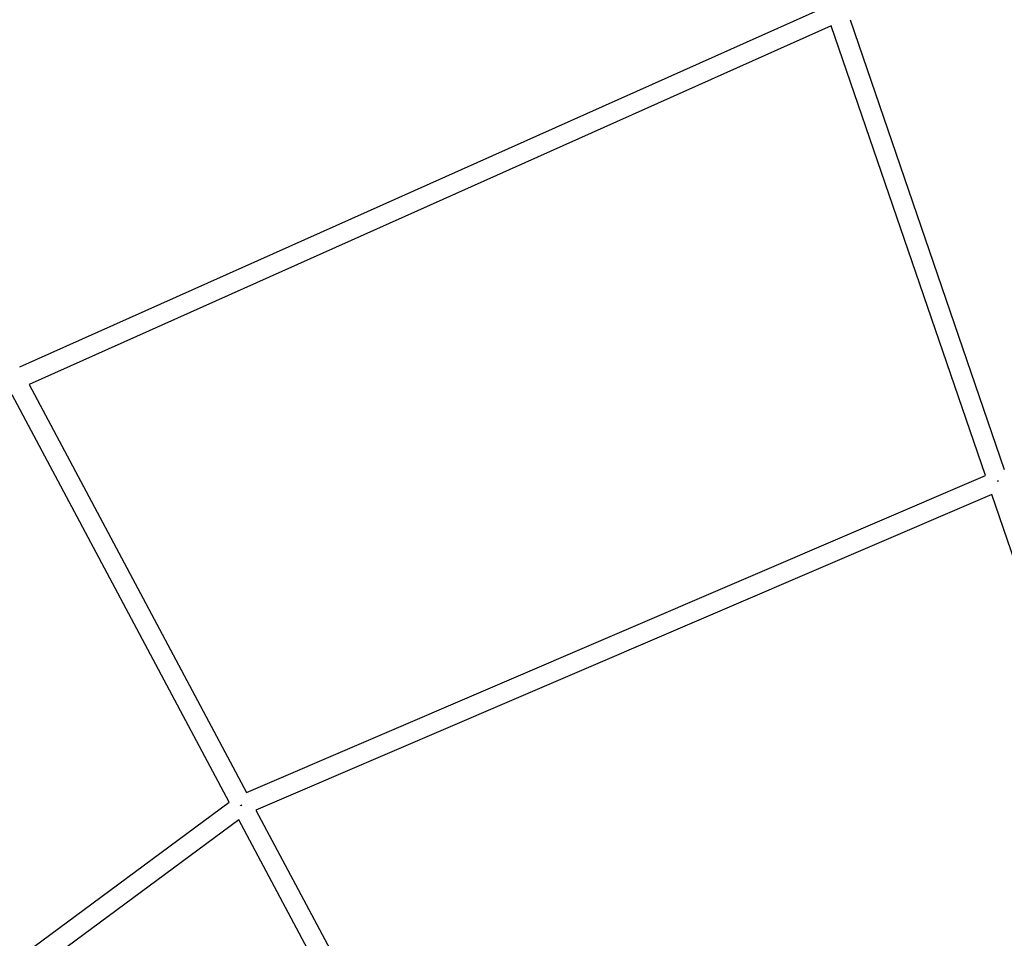
# Model space of a CAD drawing. Units: millimetres. Extents: x -10767 to 19811, y -9896 to 10065.
# Drawn here: x -2882 to -1890, y 5528 to 6454 of the extents above; entities that cross this region are included whole.
import ezdxf

# ---------------------------------------------------------------- set-up
doc = ezdxf.new("R2010")
doc.units = ezdxf.units.MM
doc.layers.add('Make2D$Visible$Curves', color=7, linetype='Continuous', true_color=0x000000)

msp = doc.modelspace()

# ---------------------------------------------------------------- linework, layer by layer
at = {"layer": 'Make2D$Visible$Curves', "lineweight": -3}
for points in [[(-2881.84, 6103.82), (-2070.54, 6466.44)], [(-2045.04, 6453.71), (-1889.66, 6000.48)], [(-2064.03, 6447.46), (-2872.42, 6086.14)], [(-1908.7, 5994.36), (-2064.03, 6447.46)], [(-2872.42, 6086.14), (-2653.27, 5675.01)], [(-2670.65, 5665.11), (-2889.55, 6075.78)], [(-2653.27, 5675.01), (-1908.7, 5994.36)], [(-1896.6, 5988.64), (-1896.69, 5988.84)], [(-1896.65, 5988.75), (-1895.87, 5989.02)], [(-1895.93, 5988.87), (-1896.51, 5988.67)], [(-1895.96, 5988.99), (-1895.92, 5988.82)], [(-1895.82, 5988.91), (-1895.93, 5988.87)], [(-1902.2, 5975.4), (-2643.84, 5657.3)], [(-1746.86, 5522.31), (-1902.2, 5975.4)], [(-3314.98, 5188.78), (-2670.65, 5665.11)], [(-2658.84, 5661.57), (-2659.32, 5662.23)], [(-2658.16, 5662.06), (-2658.91, 5661.66)], [(-2658.22, 5662.21), (-2658.16, 5662.06)], [(-2643.84, 5657.3), (-2424.69, 5246.17)], [(-2661.14, 5647.28), (-3302.86, 5172.87)], [(-2442.23, 5236.59), (-2661.14, 5647.28)]]:
    msp.add_lwpolyline(points, dxfattribs=at)

doc.saveas('drawing.dxf')
